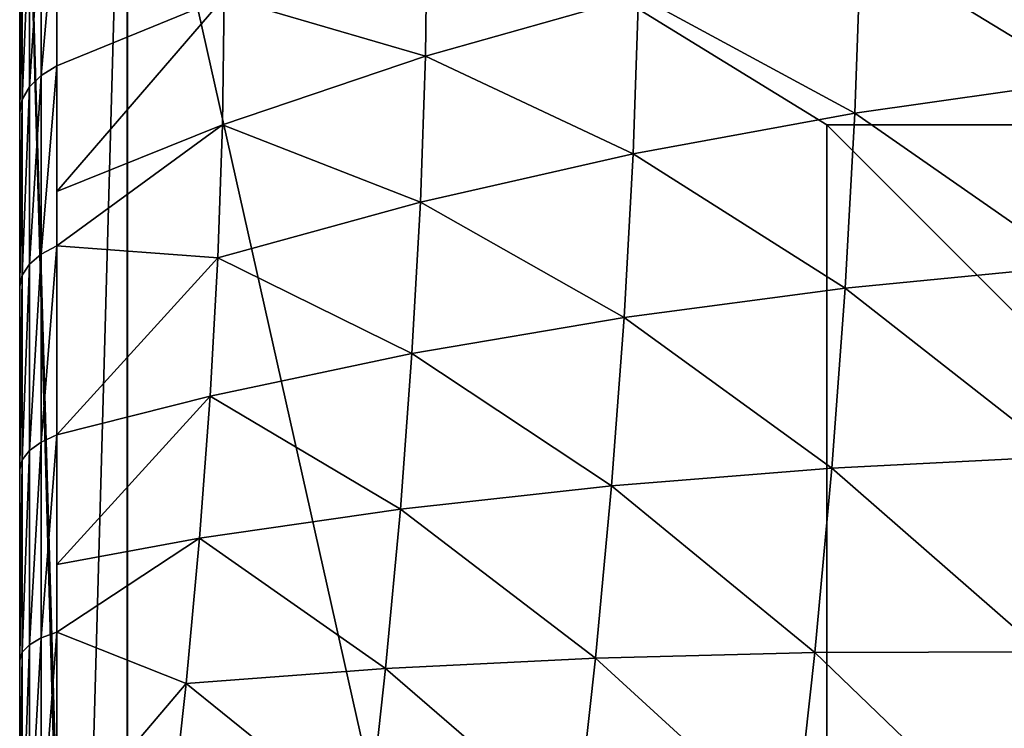
# Model space of a CAD drawing. Units: centimetres. Extents: x -147 to 168, y -150 to 240.
# Drawn here: x 7 to 9, y 6 to 8 of the extents above; entities that cross this region are included whole.
import ezdxf

# ---------------------------------------------------------------- set-up
doc = ezdxf.new("R2010")
doc.units = ezdxf.units.CM
doc.header["$LTSCALE"] = 2.54

# ---------------------------------------------------------------- blocks, each defined once
blk = doc.blocks.new('3DGeom~66_Defintion')
at = {"color": 8, "true_color": 0x7c8082}
mesh = blk.add_polyface(dxfattribs=at)
corners = [(-60.751, 3386.667, -58.497), (-56.215, 3386.667, -58.392), (-55.418, 3386.667, -58.497), (-61.366, 3386.667, -57.012), (-56.958, 3386.667, -58.084), (-57.595, 3386.667, -57.595), (-58.084, 3386.667, -56.958), (-61.576, 3386.667, -55.418), (-58.392, 3386.667, -56.215), (-58.497, 3386.667, -55.418), (-61.576, 3386.667, 55.418), (-58.497, 3386.667, 55.418), (-61.366, 3386.667, 57.012), (-58.392, 3386.667, 56.215), (-58.084, 3386.667, 56.958), (-57.595, 3386.667, 57.595), (-60.751, 3386.667, 58.497), (-56.958, 3386.667, 58.084), (-56.215, 3386.667, 58.392), (-55.418, 3386.667, 58.497), (-59.772, 3386.667, 59.772), (55.418, 3386.667, 58.497), (60.751, 3386.667, 58.497), (59.772, 3386.667, 59.772), (-58.497, 3386.667, 60.751), (58.497, 3386.667, 60.751), (-57.012, 3386.667, 61.366), (57.012, 3386.667, 61.366), (-55.418, 3386.667, 61.576), (55.418, 3386.667, 61.576), (-57.012, 3386.667, -61.366), (55.418, 3386.667, -61.576), (-55.418, 3386.667, -61.576), (57.012, 3386.667, -61.366), (-58.497, 3386.667, -60.751), (58.497, 3386.667, -60.751), (-59.772, 3386.667, -59.772), (59.772, 3386.667, -59.772), (60.751, 3386.667, -58.497), (55.418, 3386.667, -58.497), (56.215, 3386.667, -58.392), (61.366, 3386.667, -57.012), (56.958, 3386.667, -58.084), (57.595, 3386.667, -57.595), (58.084, 3386.667, -56.958), (61.576, 3386.667, -55.418), (58.392, 3386.667, -56.215), (58.497, 3386.667, -55.418), (58.497, 3386.667, 55.418), (61.576, 3386.667, 55.418), (58.392, 3386.667, 56.215), (61.366, 3386.667, 57.012), (58.084, 3386.667, 56.958), (57.595, 3386.667, 57.595), (56.958, 3386.667, 58.084), (56.215, 3386.667, 58.392)]
mesh.append_faces([[corners[k] for k in face] for face in [(27, 28, 29), (30, 31, 32)]], dxfattribs={"vtx0": -1, "color": 8})
mesh.append_faces([[corners[k] for k in face] for face in [(1, 3, 4), (4, 3, 5), (5, 3, 6), (6, 7, 8), (8, 7, 9), (9, 10, 11), (11, 12, 13), (13, 12, 14), (14, 12, 15), (15, 16, 17), (17, 16, 18), (18, 16, 19), (19, 20, 21), (22, 20, 23), (23, 24, 25), (25, 26, 27), (31, 30, 33), (33, 34, 35), (35, 36, 37), (37, 0, 38), (38, 40, 41), (41, 44, 45), (45, 48, 49), (49, 50, 51), (51, 53, 22)]], dxfattribs={"vtx0": -1, "vtx1": -1, "color": 8})
mesh.append_faces([[corners[k] for k in face] for face in [(21, 20, 22), (38, 0, 2)]], dxfattribs={"vtx0": -1, "vtx1": -1, "vtx2": -1, "color": 8})
mesh.append_faces([[corners[k] for k in face] for face in [(0, 1, 2), (1, 0, 3), (6, 3, 7), (9, 7, 10), (11, 10, 12), (15, 12, 16), (19, 16, 20), (23, 20, 24), (25, 24, 26), (27, 26, 28), (33, 30, 34), (35, 34, 36), (37, 36, 0), (38, 2, 39), (38, 39, 40), (41, 40, 42), (41, 42, 43), (41, 43, 44), (45, 44, 46), (45, 46, 47), (45, 47, 48), (49, 48, 50), (51, 50, 52), (51, 52, 53), (22, 53, 54), (22, 54, 55), (22, 55, 21)]], dxfattribs={"vtx0": -1, "vtx2": -1, "color": 8})
mesh = blk.add_polyface(dxfattribs=at)
corners = [(58.497, 3386.667, 55.418), (58.497, 846.667, -55.418), (58.497, 846.667, 55.418), (58.497, 3386.667, -55.418)]
mesh.append_faces([[corners[k] for k in face] for face in [(0, 1, 2), (1, 0, 3)]], dxfattribs={"vtx0": -1, "color": 8})
mesh = blk.add_polyface(dxfattribs=at)
corners = [(61.576, 3386.667, -55.418), (61.576, 846.667, 55.418), (61.576, 846.667, -55.418), (61.576, 3386.667, 55.418)]
mesh.append_faces([[corners[k] for k in face] for face in [(0, 1, 2), (1, 0, 3)]], dxfattribs={"vtx0": -1, "color": 8})
mesh = blk.add_polyface(dxfattribs=at)
corners = [(60.751, 846.667, -58.497), (56.215, 846.667, -58.392), (55.418, 846.667, -58.497), (61.366, 846.667, -57.012), (56.958, 846.667, -58.084), (57.595, 846.667, -57.595), (58.084, 846.667, -56.958), (61.576, 846.667, -55.418), (58.392, 846.667, -56.215), (58.497, 846.667, -55.418), (61.576, 846.667, 55.418), (58.497, 846.667, 55.418), (61.366, 846.667, 57.012), (58.392, 846.667, 56.215), (58.084, 846.667, 56.958), (57.595, 846.667, 57.595), (60.751, 846.667, 58.497), (56.958, 846.667, 58.084), (56.215, 846.667, 58.392), (55.418, 846.667, 58.497), (59.772, 846.667, 59.772), (-55.418, 846.667, 58.497), (-60.751, 846.667, 58.497), (-59.772, 846.667, 59.772), (58.497, 846.667, 60.751), (-58.497, 846.667, 60.751), (57.012, 846.667, 61.366), (-57.012, 846.667, 61.366), (55.418, 846.667, 61.576), (-55.418, 846.667, 61.576), (57.012, 846.667, -61.366), (-55.418, 846.667, -61.576), (55.418, 846.667, -61.576), (-57.012, 846.667, -61.366), (58.497, 846.667, -60.751), (-58.497, 846.667, -60.751), (59.772, 846.667, -59.772), (-59.772, 846.667, -59.772), (-60.751, 846.667, -58.497), (-55.418, 846.667, -58.497), (-56.215, 846.667, -58.392), (-61.366, 846.667, -57.012), (-56.958, 846.667, -58.084), (-57.595, 846.667, -57.595), (-58.084, 846.667, -56.958), (-61.576, 846.667, -55.418), (-58.392, 846.667, -56.215), (-58.497, 846.667, -55.418), (-58.497, 846.667, 55.418), (-61.576, 846.667, 55.418), (-58.392, 846.667, 56.215), (-61.366, 846.667, 57.012), (-58.084, 846.667, 56.958), (-57.595, 846.667, 57.595), (-56.958, 846.667, 58.084), (-56.215, 846.667, 58.392)]
mesh.append_faces([[corners[k] for k in face] for face in [(27, 28, 29), (30, 31, 32)]], dxfattribs={"vtx0": -1, "color": 8})
mesh.append_faces([[corners[k] for k in face] for face in [(1, 3, 4), (4, 3, 5), (5, 3, 6), (6, 7, 8), (8, 7, 9), (9, 10, 11), (11, 12, 13), (13, 12, 14), (14, 12, 15), (15, 16, 17), (17, 16, 18), (18, 16, 19), (19, 20, 21), (22, 20, 23), (23, 24, 25), (25, 26, 27), (31, 30, 33), (33, 34, 35), (35, 36, 37), (37, 0, 38), (38, 40, 41), (41, 44, 45), (45, 48, 49), (49, 50, 51), (51, 53, 22)]], dxfattribs={"vtx0": -1, "vtx1": -1, "color": 8})
mesh.append_faces([[corners[k] for k in face] for face in [(21, 20, 22), (38, 0, 2)]], dxfattribs={"vtx0": -1, "vtx1": -1, "vtx2": -1, "color": 8})
mesh.append_faces([[corners[k] for k in face] for face in [(0, 1, 2), (1, 0, 3), (6, 3, 7), (9, 7, 10), (11, 10, 12), (15, 12, 16), (19, 16, 20), (23, 20, 24), (25, 24, 26), (27, 26, 28), (33, 30, 34), (35, 34, 36), (37, 36, 0), (38, 2, 39), (38, 39, 40), (41, 40, 42), (41, 42, 43), (41, 43, 44), (45, 44, 46), (45, 46, 47), (45, 47, 48), (49, 48, 50), (51, 50, 52), (51, 52, 53), (22, 53, 54), (22, 54, 55), (22, 55, 21)]], dxfattribs={"vtx0": -1, "vtx2": -1, "color": 8})
blk = doc.blocks.new('Group16')
at = {"color": 8, "true_color": 0x7c8082, "extrusion": (-2.69657e-20, 1, -6.12323e-17), "xscale": 0.06496063132924358, "yscale": 0.06496063132924358, "zscale": 0.06496063132924358, "rotation": 360}
blk.add_blockref('3DGeom~66_Defintion', (0, 0, -80.1), dxfattribs=at)
blk = doc.blocks.new('Group15')
at = {"color": 0}
blk.add_blockref('Group16', (0, 0), dxfattribs=at)
blk = doc.blocks.new('3DGeom~99_Defintion')
at = {"color": 18, "true_color": 0x000000}
mesh = blk.add_polyface(dxfattribs=at)
corners = [(645.69, 1545.41, 228.37), (767.77, 1472.81, 314.21), (763.43, 1492.66, 215.61), (650.28, 1524.38, 332.81)]
mesh.append_faces([[corners[k] for k in face] for face in [(0, 1, 2), (1, 0, 3)]], dxfattribs={"vtx0": -1, "color": 18})
mesh = blk.add_polyface(dxfattribs=at)
corners = [(650.28, 1524.38, 332.81), (773.71, 1445.63, 410.97), (767.77, 1472.81, 314.21), (656.57, 1495.6, 435.29)]
mesh.append_faces([[corners[k] for k in face] for face in [(0, 1, 2), (1, 0, 3)]], dxfattribs={"vtx0": -1, "color": 18})
mesh = blk.add_polyface(dxfattribs=at)
corners = [(656.57, 1495.6, 435.29), (781.2, 1411.29, 505.31), (773.71, 1445.63, 410.97), (664.51, 1459.22, 535.21)]
mesh.append_faces([[corners[k] for k in face] for face in [(0, 1, 2), (1, 0, 3)]], dxfattribs={"vtx0": -1, "color": 18})
mesh = blk.add_polyface(dxfattribs=at)
corners = [(763.43, 1492.66, 215.61), (880.74, 1412.57, 293.77), (876.69, 1431.13, 201.58), (767.77, 1472.81, 314.21)]
mesh.append_faces([[corners[k] for k in face] for face in [(0, 1, 2), (1, 0, 3)]], dxfattribs={"vtx0": -1, "color": 18})
mesh = blk.add_polyface(dxfattribs=at)
corners = [(767.77, 1472.81, 314.21), (886.29, 1387.16, 384.23), (880.74, 1412.57, 293.77), (773.71, 1445.63, 410.97)]
mesh.append_faces([[corners[k] for k in face] for face in [(0, 1, 2), (1, 0, 3)]], dxfattribs={"vtx0": -1, "color": 18})
mesh = blk.add_polyface(dxfattribs=at)
corners = [(664.51, 1459.22, 535.21), (790.22, 1369.99, 596.68), (781.2, 1411.29, 505.31), (674.06, 1415.48, 631.99)]
mesh.append_faces([[corners[k] for k in face] for face in [(0, 1, 2), (1, 0, 3)]], dxfattribs={"vtx0": -1, "color": 18})
mesh = blk.add_polyface(dxfattribs=at)
corners = [(773.71, 1445.63, 410.97), (893.3, 1355.05, 472.43), (886.29, 1387.16, 384.23), (781.2, 1411.29, 505.31)]
mesh.append_faces([[corners[k] for k in face] for face in [(0, 1, 2), (1, 0, 3)]], dxfattribs={"vtx0": -1, "color": 18})
mesh = blk.add_polyface(dxfattribs=at)
corners = [(876.69, 1431.13, 201.58), (988.54, 1344.02, 271.6), (984.79, 1361.18, 186.37), (880.74, 1412.57, 293.77)]
mesh.append_faces([[corners[k] for k in face] for face in [(0, 1, 2), (1, 0, 3)]], dxfattribs={"vtx0": -1, "color": 18})
mesh = blk.add_polyface(dxfattribs=at)
corners = [(674.06, 1415.48, 631.99), (800.71, 1321.98, 684.54), (790.22, 1369.99, 596.68), (685.17, 1364.63, 725.05)]
mesh.append_faces([[corners[k] for k in face] for face in [(0, 1, 2), (1, 0, 3)]], dxfattribs={"vtx0": -1, "color": 18})
mesh = blk.add_polyface(dxfattribs=at)
corners = [(880.74, 1412.57, 293.77), (993.67, 1320.53, 355.23), (988.54, 1344.02, 271.6), (886.29, 1387.16, 384.23)]
mesh.append_faces([[corners[k] for k in face] for face in [(0, 1, 2), (1, 0, 3)]], dxfattribs={"vtx0": -1, "color": 18})
mesh = blk.add_polyface(dxfattribs=at)
corners = [(781.2, 1411.29, 505.31), (901.74, 1316.44, 557.86), (893.3, 1355.05, 472.43), (790.22, 1369.99, 596.68)]
mesh.append_faces([[corners[k] for k in face] for face in [(0, 1, 2), (1, 0, 3)]], dxfattribs={"vtx0": -1, "color": 18})
mesh = blk.add_polyface(dxfattribs=at)
corners = [(886.29, 1387.16, 384.23), (1000.15, 1290.85, 436.78), (993.67, 1320.53, 355.23), (893.3, 1355.05, 472.43)]
mesh.append_faces([[corners[k] for k in face] for face in [(0, 1, 2), (1, 0, 3)]], dxfattribs={"vtx0": -1, "color": 18})
mesh = blk.add_polyface(dxfattribs=at)
corners = [(790.22, 1369.99, 596.68), (911.54, 1271.55, 640.01), (901.74, 1316.44, 557.86), (800.71, 1321.98, 684.54)]
mesh.append_faces([[corners[k] for k in face] for face in [(0, 1, 2), (1, 0, 3)]], dxfattribs={"vtx0": -1, "color": 18})
mesh = blk.add_polyface(dxfattribs=at)
corners = [(984.79, 1361.18, 186.37), (1090.51, 1267.56, 247.83), (1087.09, 1283.22, 170.06), (988.54, 1344.02, 271.6)]
mesh.append_faces([[corners[k] for k in face] for face in [(0, 1, 2), (1, 0, 3)]], dxfattribs={"vtx0": -1, "color": 18})
mesh = blk.add_polyface(dxfattribs=at)
corners = [(893.3, 1355.05, 472.43), (1007.95, 1255.15, 515.76), (1000.15, 1290.85, 436.78), (901.74, 1316.44, 557.86)]
mesh.append_faces([[corners[k] for k in face] for face in [(0, 1, 2), (1, 0, 3)]], dxfattribs={"vtx0": -1, "color": 18})
mesh = blk.add_polyface(dxfattribs=at)
corners = [(988.54, 1344.02, 271.6), (1095.2, 1246.13, 324.14), (1090.51, 1267.56, 247.83), (993.67, 1320.53, 355.23)]
mesh.append_faces([[corners[k] for k in face] for face in [(0, 1, 2), (1, 0, 3)]], dxfattribs={"vtx0": -1, "color": 18})
mesh = blk.add_polyface(dxfattribs=at)
corners = [(993.67, 1320.53, 355.23), (1101.11, 1219.04, 398.55), (1095.2, 1246.13, 324.14), (1000.15, 1290.85, 436.78)]
mesh.append_faces([[corners[k] for k in face] for face in [(0, 1, 2), (1, 0, 3)]], dxfattribs={"vtx0": -1, "color": 18})
mesh = blk.add_polyface(dxfattribs=at)
corners = [(901.74, 1316.44, 557.86), (1017.01, 1213.65, 591.7), (1007.95, 1255.15, 515.76), (911.54, 1271.55, 640.01)]
mesh.append_faces([[corners[k] for k in face] for face in [(0, 1, 2), (1, 0, 3)]], dxfattribs={"vtx0": -1, "color": 18})
mesh = blk.add_polyface(dxfattribs=at)
corners = [(1000.15, 1290.85, 436.78), (1108.22, 1186.47, 470.62), (1101.11, 1219.04, 398.55), (1007.95, 1255.15, 515.76)]
mesh.append_faces([[corners[k] for k in face] for face in [(0, 1, 2), (1, 0, 3)]], dxfattribs={"vtx0": -1, "color": 18})
mesh = blk.add_polyface(dxfattribs=at)
corners = [(1090.51, 1267.56, 247.83), (1145.24, 1233.14, 158.6), (1087.09, 1283.22, 170.06)]
mesh.append_faces([[corners[k] for k in face] for face in [(0, 1, 2)]], dxfattribs={"color": 18})
mesh = blk.add_polyface(dxfattribs=at)
corners = [(911.54, 1271.55, 640.01), (1027.29, 1166.58, 664.17), (1017.01, 1213.65, 591.7), (922.66, 1220.64, 718.39)]
mesh.append_faces([[corners[k] for k in face] for face in [(0, 1, 2), (1, 0, 3)]], dxfattribs={"vtx0": -1, "color": 18})
mesh = blk.add_polyface(dxfattribs=at)
corners = [(1161.56, 1199.35, 264.02), (1145.24, 1233.14, 158.6), (1090.51, 1267.56, 247.83)]
mesh.append_faces([[corners[k] for k in face] for face in [(0, 1, 2)]], dxfattribs={"color": 18})
mesh = blk.add_polyface(dxfattribs=at)
corners = [(1095.2, 1246.13, 324.14), (1161.56, 1199.35, 264.02), (1090.51, 1267.56, 247.83)]
mesh.append_faces([[corners[k] for k in face] for face in [(0, 1, 2)]], dxfattribs={"color": 18})
mesh = blk.add_polyface(dxfattribs=at)
corners = [(1007.95, 1255.15, 515.76), (1116.5, 1148.6, 539.92), (1108.22, 1186.47, 470.62), (1017.01, 1213.65, 591.7)]
mesh.append_faces([[corners[k] for k in face] for face in [(0, 1, 2), (1, 0, 3)]], dxfattribs={"vtx0": -1, "color": 18})
mesh = blk.add_polyface(dxfattribs=at)
corners = [(1101.11, 1219.04, 398.55), (1166.99, 1184.56, 299.12), (1095.2, 1246.13, 324.14)]
mesh.append_faces([[corners[k] for k in face] for face in [(0, 1, 2)]], dxfattribs={"color": 18})
mesh = blk.add_polyface(dxfattribs=at)
corners = [(1095.2, 1246.13, 324.14), (1166.99, 1184.56, 299.12), (1161.56, 1199.35, 264.02)]
mesh.append_faces([[corners[k] for k in face] for face in [(0, 1, 2)]], dxfattribs={"color": 18})
mesh = blk.add_polyface(dxfattribs=at)
corners = [(958.47, 703.76, -1174.7), (1268.82, 0, 829.86), (958.47, 0, -1174.7), (1268.82, 703.76, 829.86), (968.49, 789.84, -1109.97), (1258.8, 789.84, 765.13), (979.63, 869.86, -1038.04), (1247.67, 869.86, 693.2), (991.79, 943.2, -959.47), (1235.5, 943.2, 614.63), (1004.89, 1009.3, -874.85), (1222.4, 1009.3, 530.01), (1018.83, 1067.65, -784.84), (1208.46, 1067.65, 440), (1033.49, 1117.8, -690.12), (1193.8, 1117.8, 345.28), (1048.77, 1159.37, -591.44), (1178.52, 1159.37, 246.6), (1064.55, 1192.04, -489.53), (1162.74, 1192.04, 144.69), (1080.7, 1215.55, -385.19), (1146.59, 1215.55, 40.35), (1097.11, 1229.73, -279.21), (1130.18, 1229.73, -65.63), (1113.65, 1234.47, -172.42)]
mesh.append_faces([[corners[k] for k in face] for face in [(0, 1, 2), (23, 22, 24)]], dxfattribs={"vtx0": -1, "color": 18})
mesh.append_faces([[corners[k] for k in face] for face in [(1, 0, 3), (3, 4, 5), (5, 6, 7), (7, 8, 9), (9, 10, 11), (11, 12, 13), (13, 14, 15), (15, 16, 17), (17, 18, 19), (19, 20, 21), (21, 22, 23)]], dxfattribs={"vtx0": -1, "vtx1": -1, "color": 18})
mesh.append_faces([[corners[k] for k in face] for face in [(3, 0, 4), (5, 4, 6), (7, 6, 8), (9, 8, 10), (11, 10, 12), (13, 12, 14), (15, 14, 16), (17, 16, 18), (19, 18, 20), (21, 20, 22)]], dxfattribs={"vtx0": -1, "vtx2": -1, "color": 18})
mesh = blk.add_polyface(dxfattribs=at)
corners = [(1152.99, 1224.63, 155.08), (1161.56, 1199.35, 264.02), (1169.2, 1191.07, 259.77), (1145.24, 1233.14, 158.6)]
mesh.append_faces([[corners[k] for k in face] for face in [(0, 1, 2), (1, 0, 3)]], dxfattribs={"vtx0": -1, "color": 18})
mesh = blk.add_polyface(dxfattribs=at)
corners = [(1158.65, 1214.63, 151.48), (1169.2, 1191.07, 259.77), (1174.72, 1181.34, 255.32), (1152.99, 1224.63, 155.08)]
mesh.append_faces([[corners[k] for k in face] for face in [(0, 1, 2), (1, 0, 3)]], dxfattribs={"vtx0": -1, "color": 18})
mesh = blk.add_polyface(dxfattribs=at)
corners = [(1108.22, 1186.47, 470.62), (1177.36, 1156.35, 366.11), (1101.11, 1219.04, 398.55)]
mesh.append_faces([[corners[k] for k in face] for face in [(0, 1, 2)]], dxfattribs={"color": 18})
mesh = blk.add_polyface(dxfattribs=at)
corners = [(1101.11, 1219.04, 398.55), (1177.36, 1156.35, 366.11), (1166.99, 1184.56, 299.12)]
mesh.append_faces([[corners[k] for k in face] for face in [(0, 1, 2)]], dxfattribs={"color": 18})
mesh = blk.add_polyface(dxfattribs=at)
corners = [(1017.01, 1213.65, 591.7), (1125.87, 1105.65, 606.05), (1116.5, 1148.6, 539.92), (1027.29, 1166.58, 664.17)]
mesh.append_faces([[corners[k] for k in face] for face in [(0, 1, 2), (1, 0, 3)]], dxfattribs={"vtx0": -1, "color": 18})
mesh = blk.add_polyface(dxfattribs=at)
corners = [(1161.95, 1203.6, 147.96), (1174.72, 1181.34, 255.32), (1177.88, 1170.61, 250.86), (1158.65, 1214.63, 151.48)]
mesh.append_faces([[corners[k] for k in face] for face in [(0, 1, 2), (1, 0, 3)]], dxfattribs={"vtx0": -1, "color": 18})
mesh = blk.add_polyface(dxfattribs=at)
corners = [(1162.74, 1192.04, 144.69), (1177.88, 1170.61, 250.86), (1178.52, 1159.37, 246.6), (1161.95, 1203.6, 147.96)]
mesh.append_faces([[corners[k] for k in face] for face in [(0, 1, 2), (1, 0, 3)]], dxfattribs={"vtx0": -1, "color": 18})
mesh = blk.add_polyface(dxfattribs=at)
corners = [(1169.2, 1191.07, 259.77), (1177.36, 1156.35, 366.11), (1184.9, 1148.37, 361.16), (1161.56, 1199.35, 264.02)]
mesh.append_faces([[corners[k] for k in face] for face in [(0, 1, 2), (1, 0, 3)]], dxfattribs={"vtx0": -1, "color": 18})
mesh = blk.add_polyface(dxfattribs=at)
corners = [(1174.72, 1181.34, 255.32), (1184.9, 1148.37, 361.16), (1190.29, 1138.99, 355.87), (1169.2, 1191.07, 259.77)]
mesh.append_faces([[corners[k] for k in face] for face in [(0, 1, 2), (1, 0, 3)]], dxfattribs={"vtx0": -1, "color": 18})
mesh = blk.add_polyface(dxfattribs=at)
corners = [(1108.22, 1186.47, 470.62), (1192.53, 1104.47, 464.09), (1177.36, 1156.35, 366.11)]
mesh.append_faces([[corners[k] for k in face] for face in [(0, 1, 2)]], dxfattribs={"color": 18})
mesh = blk.add_polyface(dxfattribs=at)
corners = [(1108.22, 1186.47, 470.62), (1116.5, 1148.6, 539.92), (1192.53, 1104.47, 464.09)]
mesh.append_faces([[corners[k] for k in face] for face in [(0, 1, 2)]], dxfattribs={"color": 18})
mesh = blk.add_polyface(dxfattribs=at)
corners = [(1177.88, 1170.61, 250.86), (1190.29, 1138.99, 355.87), (1193.31, 1128.64, 350.5), (1174.72, 1181.34, 255.32)]
mesh.append_faces([[corners[k] for k in face] for face in [(0, 1, 2), (1, 0, 3)]], dxfattribs={"vtx0": -1, "color": 18})
mesh = blk.add_polyface(dxfattribs=at)
corners = [(1178.52, 1159.37, 246.6), (1193.31, 1128.64, 350.5), (1193.8, 1117.8, 345.28), (1177.88, 1170.61, 250.86)]
mesh.append_faces([[corners[k] for k in face] for face in [(0, 1, 2), (1, 0, 3)]], dxfattribs={"vtx0": -1, "color": 18})
mesh = blk.add_polyface(dxfattribs=at)
corners = [(1184.9, 1148.37, 361.16), (1192.53, 1104.47, 464.09), (1199.96, 1096.84, 458.46), (1177.36, 1156.35, 366.11)]
mesh.append_faces([[corners[k] for k in face] for face in [(0, 1, 2), (1, 0, 3)]], dxfattribs={"vtx0": -1, "color": 18})
mesh = blk.add_polyface(dxfattribs=at)
corners = [(1116.5, 1148.6, 539.92), (1125.87, 1105.65, 606.05), (1196.88, 1086.26, 492.18)]
mesh.append_faces([[corners[k] for k in face] for face in [(0, 1, 2)]], dxfattribs={"color": 18})
mesh = blk.add_polyface(dxfattribs=at)
corners = [(1116.5, 1148.6, 539.92), (1196.88, 1086.26, 492.18), (1192.53, 1104.47, 464.09)]
mesh.append_faces([[corners[k] for k in face] for face in [(0, 1, 2)]], dxfattribs={"color": 18})
mesh = blk.add_polyface(dxfattribs=at)
corners = [(1190.29, 1138.99, 355.87), (1199.96, 1096.84, 458.46), (1205.23, 1087.89, 452.38), (1184.9, 1148.37, 361.16)]
mesh.append_faces([[corners[k] for k in face] for face in [(0, 1, 2), (1, 0, 3)]], dxfattribs={"vtx0": -1, "color": 18})
mesh = blk.add_polyface(dxfattribs=at)
corners = [(1193.31, 1128.64, 350.5), (1205.23, 1087.89, 452.38), (1208.11, 1078, 446.13), (1190.29, 1138.99, 355.87)]
mesh.append_faces([[corners[k] for k in face] for face in [(0, 1, 2), (1, 0, 3)]], dxfattribs={"vtx0": -1, "color": 18})
mesh = blk.add_polyface(dxfattribs=at)
corners = [(1193.8, 1117.8, 345.28), (1208.11, 1078, 446.13), (1208.46, 1067.65, 440), (1193.31, 1128.64, 350.5)]
mesh.append_faces([[corners[k] for k in face] for face in [(0, 1, 2), (1, 0, 3)]], dxfattribs={"vtx0": -1, "color": 18})
mesh = blk.add_polyface(dxfattribs=at)
corners = [(1125.87, 1105.65, 606.05), (1206.95, 1044.11, 557.2), (1196.88, 1086.26, 492.18)]
mesh.append_faces([[corners[k] for k in face] for face in [(0, 1, 2)]], dxfattribs={"color": 18})
mesh = blk.add_polyface(dxfattribs=at)
corners = [(1125.87, 1105.65, 606.05), (1215.03, 1003.32, 609.42), (1206.95, 1044.11, 557.2)]
mesh.append_faces([[corners[k] for k in face] for face in [(0, 1, 2)]], dxfattribs={"color": 18})
mesh = blk.add_polyface(dxfattribs=at)
corners = [(1199.96, 1096.84, 458.46), (1206.95, 1044.11, 557.2), (1214.28, 1036.9, 550.93), (1192.53, 1104.47, 464.09)]
mesh.append_faces([[corners[k] for k in face] for face in [(0, 1, 2), (1, 0, 3)]], dxfattribs={"vtx0": -1, "color": 18})
mesh = blk.add_polyface(dxfattribs=at)
corners = [(1205.23, 1087.89, 452.38), (1214.28, 1036.9, 550.93), (1219.43, 1028.43, 544.1), (1199.96, 1096.84, 458.46)]
mesh.append_faces([[corners[k] for k in face] for face in [(0, 1, 2), (1, 0, 3)]], dxfattribs={"vtx0": -1, "color": 18})
mesh = blk.add_polyface(dxfattribs=at)
corners = [(1208.11, 1078, 446.13), (1219.43, 1028.43, 544.1), (1222.18, 1019.09, 537.02), (1205.23, 1087.89, 452.38)]
mesh.append_faces([[corners[k] for k in face] for face in [(0, 1, 2), (1, 0, 3)]], dxfattribs={"vtx0": -1, "color": 18})
mesh = blk.add_polyface(dxfattribs=at)
corners = [(1208.46, 1067.65, 440), (1222.18, 1019.09, 537.02), (1222.4, 1009.3, 530.01), (1208.11, 1078, 446.13)]
mesh.append_faces([[corners[k] for k in face] for face in [(0, 1, 2), (1, 0, 3)]], dxfattribs={"vtx0": -1, "color": 18})
mesh = blk.add_polyface(dxfattribs=at)
corners = [(1214.28, 1036.9, 550.93), (1220.5, 975.73, 644.74), (1227.74, 968.99, 637.86), (1206.95, 1044.11, 557.2)]
mesh.append_faces([[corners[k] for k in face] for face in [(0, 1, 2), (1, 0, 3)]], dxfattribs={"vtx0": -1, "color": 18})
mesh = blk.add_polyface(dxfattribs=at)
corners = [(1219.43, 1028.43, 544.1), (1227.74, 968.99, 637.86), (1232.78, 961.08, 630.32), (1214.28, 1036.9, 550.93)]
mesh.append_faces([[corners[k] for k in face] for face in [(0, 1, 2), (1, 0, 3)]], dxfattribs={"vtx0": -1, "color": 18})
mesh = blk.add_polyface(dxfattribs=at)
corners = [(1222.18, 1019.09, 537.02), (1232.78, 961.08, 630.32), (1235.41, 952.35, 622.46), (1219.43, 1028.43, 544.1)]
mesh.append_faces([[corners[k] for k in face] for face in [(0, 1, 2), (1, 0, 3)]], dxfattribs={"vtx0": -1, "color": 18})
mesh = blk.add_polyface(dxfattribs=at)
corners = [(1222.4, 1009.3, 530.01), (1235.41, 952.35, 622.46), (1235.5, 943.2, 614.63), (1222.18, 1019.09, 537.02)]
mesh.append_faces([[corners[k] for k in face] for face in [(0, 1, 2), (1, 0, 3)]], dxfattribs={"vtx0": -1, "color": 18})
mesh = blk.add_polyface(dxfattribs=at)
corners = [(958.47, 0, -1174.7), (791.72, 0, -1201.05), (950.21, 0, -1202.94), (827.45, 0, -1192.34), (859.7, 0, -1174.68), (886.29, 0, -1149.27), (905.4, 0, -1117.85), (915.72, 0, -1082.56), (1268.82, 0, 829.86), (1200.21, 0, 754.96), (1201.05, 0, 791.72), (1192.34, 0, 827.45), (1174.68, 0, 859.7), (1269.49, 0, 859.27), (1262.53, 0, 887.85), (1149.27, 0, 886.29), (1117.85, 0, 905.4), (1248.4, 0, 913.66), (1082.56, 0, 915.72), (1228.07, 0, 934.93), (-754.96, 0, 1200.21), (1202.94, 0, 950.21), (1174.7, 0, 958.47), (-829.86, 0, 1268.82), (-791.72, 0, 1201.05), (-950.21, 0, 1202.94), (-934.93, 0, 1228.07), (-913.66, 0, 1248.4), (-887.85, 0, 1262.53), (-859.27, 0, 1269.49), (887.85, 0, -1262.53), (829.86, 0, -1268.82), (859.27, 0, -1269.49), (-1174.7, 0, -958.47), (913.66, 0, -1248.4), (934.93, 0, -1228.07), (754.96, 0, -1200.21), (-1082.56, 0, -915.72), (-1202.94, 0, -950.21), (-1228.07, 0, -934.93), (-1248.4, 0, -913.66), (-1117.85, 0, -905.4), (-1262.53, 0, -887.85), (-1149.27, 0, -886.29), (-1269.49, 0, -859.27), (-1174.68, 0, -859.7), (-1192.34, 0, -827.45), (-1268.82, 0, -829.86), (-1201.05, 0, -791.72), (-1200.21, 0, -754.96), (-958.47, 0, 1174.7), (-915.72, 0, 1082.56), (-905.4, 0, 1117.85), (-886.29, 0, 1149.27), (-859.7, 0, 1174.68), (-827.45, 0, 1192.34)]
mesh.append_faces([[corners[k] for k in face] for face in [(28, 23, 29), (30, 31, 32)]], dxfattribs={"vtx0": -1, "color": 18})
mesh.append_faces([[corners[k] for k in face] for face in [(0, 1, 2), (1, 0, 3), (3, 0, 4), (4, 0, 5), (5, 0, 6), (6, 0, 7), (7, 8, 9), (9, 8, 10), (10, 8, 11), (11, 8, 12), (12, 14, 15), (15, 14, 16), (16, 17, 18), (18, 19, 20), (20, 23, 24), (25, 23, 26), (26, 23, 27), (27, 23, 28), (31, 30, 33), (36, 35, 1), (33, 37, 38), (38, 37, 39), (39, 37, 40), (40, 41, 42), (42, 43, 44), (44, 46, 47), (47, 49, 50), (50, 55, 25)]], dxfattribs={"vtx0": -1, "vtx1": -1, "color": 18})
mesh.append_faces([[corners[k] for k in face] for face in [(24, 23, 25), (33, 35, 36)]], dxfattribs={"vtx0": -1, "vtx1": -1, "vtx2": -1, "color": 18})
mesh.append_faces([[corners[k] for k in face] for face in [(7, 0, 8), (12, 8, 13), (12, 13, 14), (16, 14, 17), (18, 17, 19), (20, 19, 21), (20, 21, 22), (20, 22, 23), (33, 30, 34), (33, 34, 35), (1, 35, 2), (33, 36, 37), (40, 37, 41), (42, 41, 43), (44, 43, 45), (44, 45, 46), (47, 46, 48), (47, 48, 49), (50, 49, 51), (50, 51, 52), (50, 52, 53), (50, 53, 54), (50, 54, 55), (25, 55, 24)]], dxfattribs={"vtx0": -1, "vtx2": -1, "color": 18})
mesh = blk.add_polyface(dxfattribs=at)
corners = [(803.79, 0, 588.27), (-803.79, 0, -588.27), (588.27, 0, -803.79), (-588.27, 0, 803.79)]
mesh.append_faces([[corners[k] for k in face] for face in [(0, 1, 2), (1, 0, 3)]], dxfattribs={"vtx0": -1, "color": 18})
mesh = blk.add_polyface(dxfattribs=at)
corners = [(803.79, 0, 588.27), (-588.27, -563.46, 803.79), (-588.27, 0, 803.79), (803.79, -563.46, 588.27)]
mesh.append_faces([[corners[k] for k in face] for face in [(0, 1, 2), (1, 0, 3)]], dxfattribs={"vtx0": -1, "color": 18})
mesh = blk.add_polyface(dxfattribs=at)
corners = [(803.79, 0, 588.27), (588.27, -563.46, -803.79), (803.79, -563.46, 588.27), (588.27, 0, -803.79)]
mesh.append_faces([[corners[k] for k in face] for face in [(0, 1, 2), (1, 0, 3)]], dxfattribs={"vtx0": -1, "color": 18})
mesh = blk.add_polyface(dxfattribs=at)
corners = [(915.72, 0, -1082.56), (1200.21, -563.46, 754.96), (915.72, -563.46, -1082.56), (1200.21, 0, 754.96)]
mesh.append_faces([[corners[k] for k in face] for face in [(0, 1, 2), (1, 0, 3)]], dxfattribs={"vtx0": -1, "color": 18})
mesh = blk.add_polyface(dxfattribs=at)
corners = [(827.45, -563.46, -1192.34), (754.96, -563.46, -1200.21), (791.72, -563.46, -1201.05), (-1082.56, -563.46, -915.72), (859.7, -563.46, -1174.68), (886.29, -563.46, -1149.27), (905.4, -563.46, -1117.85), (915.72, -563.46, -1082.56), (588.27, -563.46, -803.79), (1200.21, -563.46, 754.96), (-1117.85, -563.46, -905.4), (-1149.27, -563.46, -886.29), (-1174.68, -563.46, -859.7), (-1192.34, -563.46, -827.45), (803.79, -563.46, 588.27), (-588.27, -563.46, 803.79), (1201.05, -563.46, 791.72), (1192.34, -563.46, 827.45), (-1201.05, -563.46, -791.72), (-803.79, -563.46, -588.27), (-1200.21, -563.46, -754.96), (-915.72, -563.46, 1082.56), (1174.68, -563.46, 859.7), (1149.27, -563.46, 886.29), (1117.85, -563.46, 905.4), (1082.56, -563.46, 915.72), (-754.96, -563.46, 1200.21), (-905.4, -563.46, 1117.85), (-886.29, -563.46, 1149.27), (-859.7, -563.46, 1174.68), (-827.45, -563.46, 1192.34), (-791.72, -563.46, 1201.05)]
mesh.append_faces([[corners[k] for k in face] for face in [(0, 1, 2), (30, 26, 31)]], dxfattribs={"vtx0": -1, "color": 18})
mesh.append_faces([[corners[k] for k in face] for face in [(1, 0, 3), (3, 8, 10), (10, 8, 11), (11, 8, 12), (12, 8, 13), (8, 9, 14), (14, 9, 15), (18, 19, 20), (20, 19, 21), (21, 26, 27), (27, 26, 28), (28, 26, 29), (29, 26, 30)]], dxfattribs={"vtx0": -1, "vtx1": -1, "color": 18})
mesh.append_faces([[corners[k] for k in face] for face in [(3, 7, 8), (21, 15, 17)]], dxfattribs={"vtx0": -1, "vtx1": -1, "vtx2": -1, "color": 18})
mesh.append_faces([[corners[k] for k in face] for face in [(3, 0, 4), (3, 4, 5), (3, 5, 6), (3, 6, 7), (8, 7, 9), (15, 9, 16), (15, 16, 17), (8, 18, 13), (18, 8, 19), (21, 19, 15), (21, 17, 22), (21, 22, 23), (21, 23, 24), (21, 24, 25), (21, 25, 26)]], dxfattribs={"vtx0": -1, "vtx2": -1, "color": 18})
blk = doc.blocks.new('Group18')
at = {"color": 18, "true_color": 0x000000, "extrusion": (0.153002, 0.988226, 2.57362e-17), "xscale": 0.003549513795713741, "yscale": 0.00354951379571374, "zscale": 0.003549513795713739, "rotation": 360}
blk.add_blockref('3DGeom~99_Defintion', (-12.2555, 220, -79.1569), dxfattribs=at)
blk = doc.blocks.new('Group17')
at = {"color": 0}
blk.add_blockref('Group18', (0, 0), dxfattribs=at)
blk = doc.blocks.new('0806')
blk.add_line((37.344, -5.5153), (44.344, -5.5153))

msp = doc.modelspace()

# ---------------------------------------------------------------- block references
at = {"rotation": 270}
msp.add_blockref('0806', (12.2887, 45.9366, 1.017), dxfattribs=at)
at = {"color": 0}
for name in ['Group17', 'Group15']:
    msp.add_blockref(name, (10.7735, 85.0706, -54), dxfattribs=at)

doc.saveas('drawing.dxf')
